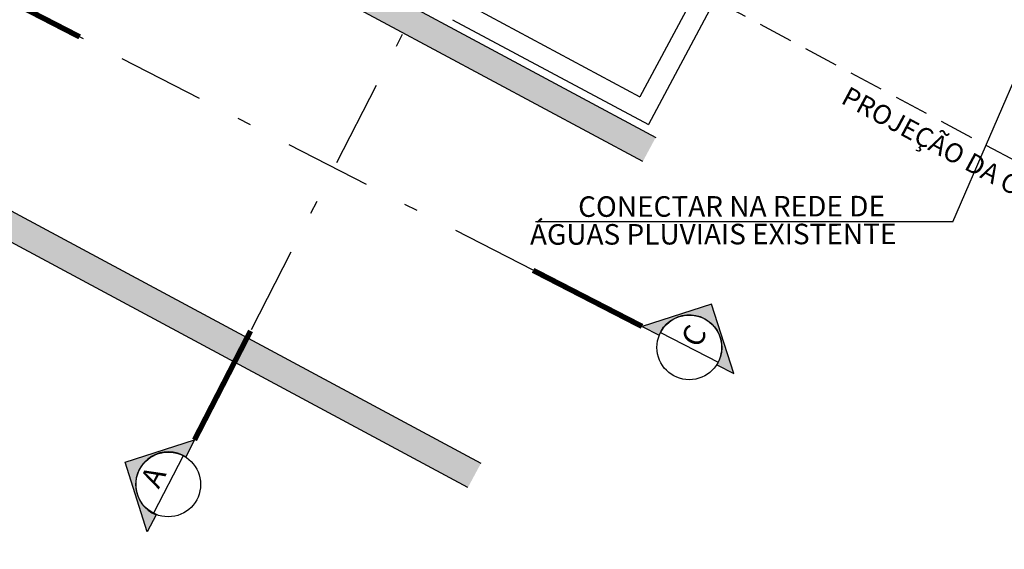
# Model space of a CAD drawing. Units: millimetres. Extents: x 3020 to 3489, y 1208 to 1443.
# Drawn here: x 3132 to 3139, y 1355 to 1358 of the extents above; entities that cross this region are included whole.
import ezdxf
from ezdxf.enums import TextEntityAlignment as Align

# ---------------------------------------------------------------- set-up
doc = ezdxf.new("R2010")
doc.units = ezdxf.units.MM
for name, pattern in [('DASHDOT2', [12.7, 6.35, -3.175, 0, -3.175]), ('DASHDOTX2', [2, 1, -0.5, 0, -0.5]), ('DASHED2', [0.375, 0.25, -0.125])]:
    doc.linetypes.add(name, pattern=pattern)
doc.layers.get('0').update_dxf_attribs({"color": 252})
doc.layers.add('A-DUTO-VC', color=2, linetype='Continuous', lineweight=30)
for name, color, linetype in [('ARQ-texto R80', 2, 'Continuous'), ('BASE ELETRICA', 253, 'Continuous'), ('BASE ELÉTRICA 2', 30, 'Continuous'), ('layout', 7, 'Continuous')]:
    doc.layers.add(name, color=color, linetype=linetype)
doc.styles.add('100RE100', font='arial.ttf', dxfattribs={"height": 0.25})
doc.styles.add('12075', font='romans.shx', dxfattribs={"height": 0.225})
doc.styles.add('8075', font='romans.shx', dxfattribs={"height": 0.15})

# ---------------------------------------------------------------- blocks, each defined once
blk = doc.blocks.new('BASE TÉRREO')
at = {"layer": 'BASE ELETRICA'}
for p, q in [((4442.886946307408, 4751.160282091329), (4447.292556656903, 4748.795837663205)), ((4447.197978879354, 4748.619613249877), (4442.792368530674, 4750.984057676138)), ((4441.610146315448, 4748.781252502555), (4446.015756664012, 4746.416808076294)), ((4445.921178885881, 4746.240583660172), (4441.515568537085, 4748.605028088296))]:
    blk.add_line(p, q, dxfattribs=at)
at = {"layer": 'BASE ELETRICA', "linetype": 'DASHED2'}
blk.add_line((4447.72565191277, 4749.798918803313), (4454.441061832156, 4746.205002527775), dxfattribs=at)
at = {"layer": 'BASE ELETRICA'}
for points in [[(4442.886946307408, 4751.160282091329), (4442.792368530674, 4750.984057676138), (4447.292556656903, 4748.795837663205), (4447.197978879354, 4748.619613249877)], [(4441.610146315448, 4748.781252502555), (4441.515568537085, 4748.605028088296), (4446.015756664012, 4746.416808076294), (4445.921178885881, 4746.240583660172)], [(4440.333346324769, 4746.402222914712), (4440.238768547919, 4746.22599849859), (4444.738956674148, 4744.037778485657), (4444.644378896715, 4743.861554072329)]]:
    blk.add_solid(points, dxfattribs=at)
at = {"layer": 'BASE ELÉTRICA 2'}
for p, q in [((4447.593400215177, 4749.869696537124), (4447.177485629829, 4749.092539573179)), ((4445.878123201226, 4749.787925236018), (4447.177485629596, 4749.092539574111)), ((4447.725651913352, 4749.798918803313), (4447.238959589537, 4748.88951013712)), ((4445.807345260197, 4749.655673646459), (4447.238959589769, 4748.889510136189))]:
    blk.add_line(p, q, dxfattribs=at)
at = {"layer": 'BASE ELETRICA', "style": '100RE100'}
blk.add_text('PROJEÇÃO DA COBERTURA', height=0.14, rotation=331.8454452747863, dxfattribs=at).set_placement((4448.637604153582, 4749.050447448126, -9.575984322208361e-09))

msp = doc.modelspace()

# ---------------------------------------------------------------- hatches: boundary and pattern name
h = msp.add_hatch(color=253)
edge = h.paths.add_edge_path()
edge.add_line((3137.174455071477, 1355.903013549851), (3137.298545930001, 1355.839154072217))
edge.add_line((3137.298545930001, 1355.839154072217), (3137.135918537556, 1356.346628294184))
edge.add_line((3137.135918537556, 1356.346628294184), (3136.628444315, 1356.184000901421))
edge.add_line((3136.628444315, 1356.184000901421), (3136.752535174352, 1356.120141423362))
edge.add_arc((3136.973279692309, 1356.030590727263), 0.2382172734703875, -32.38119499739179, 157.9187989073742, ccw=False)
h = msp.add_hatch(color=253)
edge = h.paths.add_edge_path()
edge.add_line((3133.077913992698, 1354.809131622608), (3133.014054514798, 1354.685040763566))
edge.add_line((3133.014054514798, 1354.685040763566), (3132.851427122341, 1355.192514985507))
edge.add_line((3132.851427122341, 1355.192514985507), (3133.358901344069, 1355.355142378696))
edge.add_line((3133.358901344069, 1355.355142378696), (3133.295041866169, 1355.231051519655))
edge.add_arc((3133.16746468878, 1355.029876140524), 0.2382172734268712, 57.6188050026205, 247.9187989074142)

# ---------------------------------------------------------------- linework, layer by layer
at = {"color": 252, "linetype": 'DASHDOT2', "ltscale": 0.1}
for p, q in [((3133.774371354152, 1356.16247798733, 1.402401952736968e-09), (3135.837906783495, 1360.187836687266, 1.402401952736968e-09)), ((3135.832546647737, 1356.593584732863, 1.402401952736968e-09), (3132.520003226218, 1358.298281557853, 1.402401952736968e-09))]:
    msp.add_line(p, q, dxfattribs=at)
for p, q in [((3136.763215218889, 1356.138693835753, 1.402401952736968e-09), (3137.183344164899, 1355.922487619196, 1.402401952736968e-09)), ((3133.275567797102, 1355.23994061349, 1.402401952736968e-09), (3133.059361580558, 1354.819811667507, 1.402401952736968e-09))]:
    msp.add_line(p, q)
at = {"color": 252, "linetype": 'DASHDOTX2', "ltscale": 7.5, "const_width": 0.039375, "elevation": 1.402401952736968e-09}
for points in [[(3131.724105558955, 1358.707865389293), (3132.520003226218, 1358.298281557853)], [(3136.628444315, 1356.184000901421), (3135.832546647737, 1356.593584732863)], [(3133.358901344069, 1355.355142378696), (3133.768485175723, 1356.151040046374)]]:
    msp.add_lwpolyline(points, dxfattribs=at)
at = {"elevation": 1.402401952736968e-09}
for points in [[(3137.174455071477, 1355.903013549851), (3137.298545930001, 1355.839154072217), (3137.135918537556, 1356.346628294184), (3136.628444315, 1356.184000901421), (3136.752535174352, 1356.120141423362, -1.094180499461846)], [(3133.077913992698, 1354.809131622608), (3133.014054514798, 1354.685040763566), (3132.851427122341, 1355.192514985507), (3133.358901344069, 1355.355142378696), (3133.295041866169, 1355.231051519655, 1.094180499461846)]]:
    msp.add_lwpolyline(points, format="xyb", close=True, dxfattribs=at)
for centre in [(3136.973279692308, 1356.030590727261, 1.402401952736968e-09), (3133.167464688823, 1355.029876140485, 1.402401952736968e-09)]:
    msp.add_circle(centre, 0.2362485234375015)
at = {"layer": 'A-DUTO-VC', "color": 1}
for q in [(3139.463686691404, 1358.251995790499), (3135.850361031282, 1356.947736288851)]:
    msp.add_line((3138.898613816793, 1356.947736288851), q, dxfattribs=at)

# ---------------------------------------------------------------- block references
at = {"layer": 'layout'}
msp.add_blockref('BASE TÉRREO', (-1310.56434102719, -3391.232033561371), dxfattribs=at)

# ---------------------------------------------------------------- texts
at = {"color": 3, "style": '12075'}
for tag, p in [('C', (3137.024659343567, 1356.107062415131, 1.402401952736968e-09)), ('A', (3133.075533156849, 1355.07718582695, 1.402401952736968e-09))]:
    msp.add_attdef(tag, text='1', height=0.1575, rotation=62.76880195501249, dxfattribs=at).set_placement(p, align=Align.MIDDLE)
at = {"layer": 'ARQ-texto R80', "color": 3, "char_height": 0.1499999999999999, "attachment_point": 1, "rotation": 0.1097662880824875, "style": '8075'}
for s, insert in [('CONECTAR NA REDE DE', (3136.161275513285, 1357.133666493148, 1.199446174020275e-09)), ('ÁGUAS PLUVIAIS EXISTENTE', (3135.809466518013, 1356.930139524449, 1.199446174020275e-09))]:
    msp.add_mtext(s, dxfattribs=dict(at, insert=insert))

doc.saveas('drawing.dxf')
